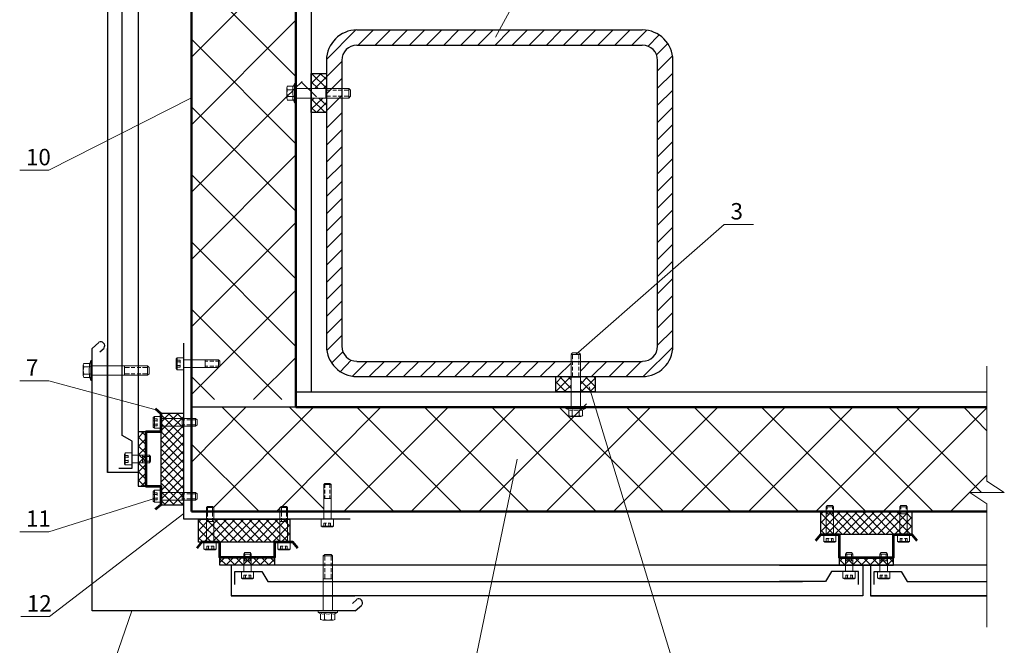
# Model space of a CAD drawing. Extents: x -245 to 3953, y -7814 to 946.
# Drawn here: x 3833 to 3953, y 134 to 210 of the extents above; entities that cross this region are included whole.
import ezdxf

# ---------------------------------------------------------------- set-up
doc = ezdxf.new("R2010")
doc.units = 0
doc.layers.get('0').update_dxf_attribs({"lineweight": 25})
doc.layers.add('ветрозащита', color=1, linetype='Continuous', lineweight=35)
doc.layers.add('пароизоляция', color=5, linetype='Continuous', lineweight=35)
doc.styles.add('textstyle3', font='calibri.ttf')

msp = doc.modelspace()

# ---------------------------------------------------------------- linework, layer by layer
at = {"color": 7, "lineweight": 30, "flags": 128}
for points in [[(3847.3072, 247.4085), (3847.3072, 155.1642), (3843.5819, 155.1642), (3843.5819, 170.2768)], [(3868.4317, 247.4085), (3868.4317, 164.9851)], [(3843.5821, 232.2107), (3843.5821, 155.1641)], [(3844.9791, 155.6721), (3846.5877, 155.6721), (3846.5877, 158.9741), (3845.3601, 159.6514), (3845.3601, 224.8871)], [(3908.8177, 209.0544), (3873.9774, 209.0544)], [(3908.8177, 207.1918), (3873.9774, 207.1918)], [(3870.2943, 205.3714), (3870.2943, 170.5311)], [(3872.1571, 205.3714), (3872.1571, 170.5311)], [(3910.6805, 170.5311), (3910.6805, 205.3715)], [(3912.5429, 170.5311), (3912.5429, 205.3715)], [(3868.4316, 203.8051), (3870.2943, 203.8051), (3870.2943, 199.0214), (3868.4316, 199.0214), (3868.4316, 203.8051)], [(3841.7193, 170.2769), (3842.5236, 170.9966)], [(3873.173, 149.4493), (3852.8954, 149.4493), (3852.8954, 170.9123)], [(3873.8079, 138.273), (3841.7193, 138.273), (3841.7193, 170.277)], [(3842.6507, 169.8538), (3843.1587, 170.3192)], [(3873.9773, 168.6684), (3908.8176, 168.6684)], [(3873.9773, 166.848), (3908.8176, 166.848)], [(3903.0603, 164.9854), (3898.2767, 164.9854), (3898.2767, 166.8481), (3903.0603, 166.8481), (3903.0603, 164.9854)], [(3866.5689, 164.9852), (3950.8546, 164.9852)], [(3850.1013, 151.2271), (3852.8953, 151.2271), (3852.8953, 162.3611), (3850.1013, 162.3611), (3850.1013, 151.2271)], [(3866.5689, 163.1228), (3853.8266, 163.1228)], [(3848.2387, 160.1171), (3847.3073, 160.1171), (3847.3073, 153.4707), (3848.2387, 153.4707), (3848.2387, 160.1171)], [(3941.7107, 147.5864), (3930.5766, 147.5864), (3930.5766, 150.3804), (3941.7107, 150.3804), (3941.7107, 147.5864)], [(3865.807, 146.6551), (3854.6733, 146.6551), (3854.6733, 149.4494), (3865.807, 149.4494), (3865.807, 146.6551)], [(3857.298, 144.7924), (3863.9443, 144.7924), (3863.9443, 143.8607), (3857.298, 143.8607), (3857.298, 144.7924)], [(3939.467, 144.7924), (3932.8207, 144.7924), (3932.8207, 143.8607), (3939.467, 143.8607), (3939.467, 144.7924)], [(3950.8971, 143.8609), (3858.6528, 143.8609), (3858.6528, 140.1356), (3873.7654, 140.1356)], [(3859.1184, 141.4904), (3859.1184, 143.0994), (3862.4204, 143.0994), (3863.14, 141.8714), (3928.3754, 141.8714)], [(3925.5391, 143.8609), (3935.6995, 143.8609), (3935.6995, 140.1356), (3925.5391, 140.1356)], [(3935.1913, 141.4904), (3935.1913, 143.0994), (3931.8893, 143.0994), (3931.17, 141.8714), (3925.5393, 141.8714)], [(3950.8547, 143.8609), (3936.6307, 143.8609), (3936.6307, 140.1356), (3950.8547, 140.1356)], [(3937.0964, 141.4904), (3937.0964, 143.0994), (3940.3981, 143.0994), (3941.1177, 141.8714), (3950.8547, 141.8714)], [(3935.6994, 140.1358), (3858.6527, 140.1358)], [(3873.4693, 139.2046), (3873.9773, 139.6699)], [(3950.8547, 140.1358), (3936.6307, 140.1358)], [(3873.8079, 138.273), (3874.6123, 138.9927)]]:
    msp.add_lwpolyline(points, dxfattribs=at)
at = {"color": 7, "lineweight": 13, "flags": 128}
for points in [[(3847.3072, 247.4085), (3847.3072, 153.4708)], [(3896.0329, 217.648), (3890.9106, 208.2077)], [(3836.4276, 191.9941), (3853.8266, 200.8418)], [(3836.4276, 191.9941), (3832.8716, 191.9941)], [(3918.8085, 185.39), (3900.6898, 169.5577)], [(3922.3641, 185.39), (3918.8085, 185.39)], [(3836.4276, 166.3402), (3832.8716, 166.3402)], [(3836.4276, 166.3402), (3849.6356, 162.7419)], [(3914.1941, 126.6313), (3902.3404, 165.578)], [(3846.5877, 157.5349), (3846.5877, 156.0955), (3845.7411, 156.0955), (3845.6564, 156.2222)], [(3846.5877, 157.5349), (3845.7411, 157.5349), (3845.6564, 157.4079)], [(3845.6564, 157.4077), (3845.6564, 156.2224)], [(3845.7409, 157.5349), (3845.7409, 156.0955)], [(3845.6564, 157.2383), (3845.6564, 156.9419)], [(3845.6564, 157.2383), (3846.122, 157.2383)], [(3845.6564, 157.0267), (3846.122, 157.0267)], [(3845.6564, 156.6881), (3845.6564, 156.3917)], [(3845.6564, 156.6033), (3846.122, 156.6033)], [(3845.6564, 156.3918), (3846.122, 156.3918)], [(3846.122, 157.2383), (3846.122, 156.9419)], [(3846.122, 156.6881), (3846.122, 156.3917)], [(3848.7044, 157.2806), (3846.5877, 157.2806)], [(3848.7044, 156.3494), (3846.5877, 156.3494)], [(3847.8576, 156.3494), (3847.8576, 157.2807)], [(3848.1541, 157.1115), (3847.8577, 157.1115)], [(3848.1541, 156.5186), (3847.8577, 156.5186)], [(3848.7044, 157.1115), (3848.4081, 157.1115)], [(3848.7044, 156.5186), (3848.4081, 156.5186)], [(3848.7044, 156.3494), (3848.7044, 157.2807)], [(3848.8314, 157.1115), (3848.7044, 157.2805)], [(3848.8314, 156.5186), (3848.7044, 156.3496)], [(3848.8314, 156.5186), (3848.8314, 157.1116)], [(3887.27, 126.6313), (3893.5353, 156.7727)], [(3950.8547, 151.354), (3948.7804, 152.7087), (3952.9714, 152.7087), (3950.8547, 154.1057)], [(3836.4276, 147.9251), (3849.4239, 152.0315)], [(3836.5124, 137.5957), (3852.8954, 150.1687)], [(3836.4276, 147.9251), (3832.8716, 147.9251)], [(3860.3461, 145.3851), (3860.2191, 145.2161)], [(3860.3461, 145.3851), (3860.9811, 145.3851)], [(3860.981, 145.3851), (3861.108, 145.2161)], [(3933.7519, 145.3851), (3933.5829, 145.2161)], [(3934.3448, 145.3851), (3933.7518, 145.3851)], [(3934.3448, 145.3851), (3934.5138, 145.2161)], [(3937.9429, 145.3851), (3937.7739, 145.2161)], [(3937.9429, 145.3851), (3938.5782, 145.3851)], [(3938.5782, 145.3851), (3938.7048, 145.2161)], [(3860.2189, 145.2159), (3860.2189, 143.0993)], [(3860.2189, 145.2159), (3861.1079, 145.2159)], [(3860.2189, 144.3691), (3861.1079, 144.3691)], [(3860.3461, 145.2159), (3860.3461, 144.9192)], [(3860.3461, 144.7077), (3860.3461, 144.3691)], [(3860.981, 145.2159), (3860.981, 144.9192)], [(3860.981, 144.7077), (3860.981, 144.3691)], [(3861.1079, 145.2159), (3861.1079, 143.0993)], [(3933.5827, 145.2159), (3933.5827, 143.0993)], [(3934.514, 145.2159), (3933.5827, 145.2159)], [(3934.514, 144.3691), (3933.5827, 144.3691)], [(3933.7519, 145.2159), (3933.7519, 144.9192)], [(3933.7519, 144.7077), (3933.7519, 144.3691)], [(3934.3448, 145.2159), (3934.3448, 144.9192)], [(3934.3448, 144.7077), (3934.3448, 144.3691)], [(3934.514, 145.2159), (3934.514, 143.0993)], [(3937.7737, 145.2159), (3937.7737, 143.0993)], [(3937.7737, 145.2159), (3938.705, 145.2159)], [(3937.7737, 144.3691), (3938.705, 144.3691)], [(3937.9429, 145.2159), (3937.9429, 144.9192)], [(3937.9429, 144.7077), (3937.9429, 144.3691)], [(3938.5782, 145.2159), (3938.5782, 144.9192)], [(3938.5782, 144.7077), (3938.5782, 144.3691)], [(3938.7049, 145.2159), (3938.7049, 143.0993)], [(3861.4044, 143.0993), (3859.9227, 143.0993), (3859.9227, 142.2949), (3860.0497, 142.2099)], [(3861.4044, 143.0993), (3861.4044, 142.2949), (3861.2774, 142.2099)], [(3933.2865, 143.0993), (3934.7678, 143.0993), (3934.7678, 142.2949), (3934.6412, 142.2099)], [(3933.2865, 143.0993), (3933.2865, 142.2949), (3933.4555, 142.2099)], [(3939.0012, 143.0993), (3937.5199, 143.0993), (3937.5199, 142.2949), (3937.6465, 142.2099)], [(3939.0012, 143.0993), (3939.0012, 142.2949), (3938.8745, 142.2099)], [(3861.4044, 142.2948), (3859.9227, 142.2948)], [(3861.2773, 142.2101), (3860.0496, 142.2101)], [(3860.5576, 142.6335), (3860.2189, 142.6335)], [(3860.2189, 142.2101), (3860.2189, 142.6334)], [(3860.5576, 142.2101), (3860.2189, 142.2101)], [(3860.4306, 142.2101), (3860.4306, 142.6334)], [(3861.0656, 142.6335), (3860.7692, 142.6335)], [(3861.0656, 142.2101), (3860.7692, 142.2101)], [(3860.8541, 142.2101), (3860.8541, 142.6334)], [(3861.0656, 142.2101), (3861.0656, 142.6334)], [(3933.2865, 142.2948), (3934.7678, 142.2948)], [(3933.4557, 142.2101), (3934.641, 142.2101)], [(3933.6251, 142.6335), (3933.9215, 142.6335)], [(3933.6251, 142.2101), (3933.6251, 142.6334)], [(3933.6251, 142.2101), (3933.9215, 142.2101)], [(3933.8367, 142.2101), (3933.8367, 142.6334)], [(3934.1753, 142.6335), (3934.4717, 142.6335)], [(3934.1753, 142.2101), (3934.4717, 142.2101)], [(3934.2601, 142.2101), (3934.2601, 142.6334)], [(3934.4716, 142.2101), (3934.4716, 142.6334)], [(3939.0012, 142.2948), (3937.5199, 142.2948)], [(3938.8744, 142.2101), (3937.6467, 142.2101)], [(3938.1547, 142.6335), (3937.8161, 142.6335)], [(3937.8161, 142.2101), (3937.8161, 142.6334)], [(3938.1547, 142.2101), (3937.8161, 142.2101)], [(3938.0276, 142.2101), (3938.0276, 142.6334)], [(3938.6625, 142.6335), (3938.3662, 142.6335)], [(3938.6625, 142.2101), (3938.3662, 142.2101)], [(3938.451, 142.2101), (3938.451, 142.6334)], [(3938.6625, 142.2101), (3938.6625, 142.6334)], [(3842.5237, 126.6313), (3846.5454, 138.273)], [(3836.5124, 137.5957), (3832.9987, 137.5957)]]:
    msp.add_lwpolyline(points, dxfattribs=at)
at = {"color": 7, "lineweight": 9, "flags": 128}
for points in [[(3853.8267, 205.7948), (3866.569, 218.5372)], [(3866.5689, 203.4241), (3853.8266, 216.1664)], [(3853.8267, 197.5397), (3866.569, 210.282)], [(3870.2943, 205.4984), (3873.8503, 209.0544)], [(3874.1044, 207.1918), (3875.9671, 209.0545)], [(3876.1787, 207.1918), (3878.0414, 209.0545)], [(3878.253, 207.1918), (3880.1157, 209.0545)], [(3880.3697, 207.1918), (3882.2323, 209.0545)], [(3882.4439, 207.1918), (3884.3066, 209.0545)], [(3884.5606, 207.1918), (3886.3809, 209.0545)], [(3886.6351, 207.1918), (3888.4977, 209.0545)], [(3888.7094, 207.1918), (3890.572, 209.0545)], [(3890.826, 207.1918), (3892.6464, 209.0545)], [(3892.9003, 207.1918), (3894.763, 209.0545)], [(3894.9746, 207.1918), (3896.8373, 209.0545)], [(3897.0913, 207.1918), (3898.9116, 209.0545)], [(3899.1656, 207.1918), (3901.0282, 209.0545)], [(3901.2398, 207.1918), (3903.1025, 209.0545)], [(3903.3565, 207.1918), (3905.2192, 209.0545)], [(3905.4308, 207.1918), (3907.2935, 209.0545)], [(3907.5055, 207.1918), (3909.3254, 209.0122)], [(3866.5689, 195.2115), (3853.8266, 207.9538)], [(3909.495, 207.0647), (3910.8497, 208.4617)], [(3910.5533, 206.0487), (3911.908, 207.4033)], [(3910.6805, 204.1014), (3912.5004, 205.9217)], [(3870.2943, 203.3817), (3872.1569, 205.2444)], [(3868.4317, 203.5934), (3868.6434, 203.8051)], [(3868.4317, 202.5774), (3869.6594, 203.8051)], [(3870.2943, 201.9847), (3868.4739, 203.805)], [(3868.8549, 201.9423), (3870.2942, 203.3817)], [(3870.2943, 203.043), (3869.5323, 203.805)], [(3870.2943, 201.3074), (3872.1569, 203.1701)], [(3910.6805, 201.9847), (3912.5428, 203.8474)], [(3866.3996, 201.9002), (3867.3309, 202.8315)], [(3869.0666, 200.9264), (3867.2039, 202.789)], [(3869.2783, 201.9423), (3868.4316, 202.789)], [(3869.9132, 201.9423), (3870.2942, 202.3233)], [(3910.6805, 199.9104), (3912.5428, 201.7731)], [(3853.8267, 189.3271), (3865.4684, 200.9687)], [(3865.5106, 201.0111), (3866.2303, 201.7308)], [(3870.1249, 199.0214), (3868.4316, 200.7148)], [(3868.4317, 199.4448), (3869.8287, 200.7995)], [(3868.4317, 200.4608), (3868.7704, 200.7994)], [(3870.2943, 199.9104), (3869.3629, 200.7994)], [(3870.2943, 199.2331), (3872.1569, 201.0958)], [(3866.5689, 186.9987), (3853.8266, 199.741)], [(3869.0666, 199.0214), (3868.4316, 199.6564)], [(3869.0666, 199.0214), (3870.2943, 200.2491)], [(3910.6805, 197.8361), (3912.5428, 199.6988)], [(3870.1249, 199.0214), (3870.2943, 199.1908)], [(3870.2943, 197.1164), (3872.1569, 198.9791)], [(3910.6805, 195.7194), (3912.5428, 197.5821)], [(3870.2943, 195.0422), (3872.1569, 196.9048)], [(3870.2943, 192.9677), (3872.1569, 194.8303)], [(3910.6805, 193.645), (3912.5428, 195.5077)], [(3853.8267, 181.1145), (3866.569, 193.8568)], [(3910.6805, 191.5707), (3912.5428, 193.4334)], [(3870.2943, 190.851), (3872.1569, 192.7137)], [(3866.5689, 178.7437), (3853.8266, 191.4861)], [(3910.6805, 189.454), (3912.5428, 191.3167)], [(3870.2943, 188.7768), (3872.1569, 190.6394)], [(3870.2943, 186.7024), (3872.1569, 188.5651)], [(3910.6805, 187.3798), (3912.5428, 189.2424)], [(3870.2943, 184.5858), (3872.1569, 186.4484)], [(3910.6805, 185.3054), (3912.5428, 187.1681)], [(3853.8267, 172.9017), (3866.569, 185.6441)], [(3910.6805, 183.1888), (3912.5428, 185.0514)], [(3870.2943, 182.5115), (3872.1569, 184.3741)], [(3866.5689, 170.5311), (3853.8266, 183.2735)], [(3910.6805, 181.1145), (3912.5428, 182.9771)], [(3870.2943, 180.437), (3872.1569, 182.2997)], [(3870.2943, 178.3203), (3872.1569, 180.183)], [(3910.6805, 179.04), (3912.5428, 180.9027)], [(3870.2943, 176.246), (3872.1569, 178.1087)], [(3910.6805, 176.9234), (3912.5428, 178.786)], [(3857.298, 168.1182), (3866.569, 177.3892)], [(3910.6805, 174.8493), (3912.5428, 176.7116)], [(3870.2943, 174.1716), (3872.1569, 176.0343)], [(3864.8333, 164.054), (3853.8266, 175.0607)], [(3910.6805, 172.7746), (3912.5428, 174.6373)], [(3870.2943, 172.0549), (3872.1569, 173.9176)], [(3870.3366, 170.023), (3872.157, 171.8433)], [(3910.6805, 170.6579), (3912.5428, 172.5206)], [(3870.887, 168.4993), (3872.284, 169.8539)], [(3908.9025, 166.848), (3912.5428, 170.4463)], [(3840.6186, 168.245), (3840.6186, 166.9327)], [(3841.423, 168.4569), (3840.7034, 168.4569)], [(3841.7193, 168.7955), (3841.5499, 168.7955), (3841.4229, 168.4568)], [(3841.5499, 168.7955), (3841.5499, 166.3825)], [(3841.7193, 168.7955), (3841.7193, 166.3825)], [(3848.4503, 168.1602), (3841.7193, 168.1602)], [(3845.6564, 168.1602), (3845.6564, 167.0176)], [(3848.4503, 168.1602), (3848.4503, 167.0176)], [(3848.662, 167.9487), (3848.4504, 168.1604)], [(3852.8954, 167.6524), (3852.8954, 169.1341), (3852.091, 169.1341), (3851.964, 169.0071)], [(3851.964, 167.8216), (3851.964, 169.0069)], [(3851.964, 168.4993), (3851.964, 168.8379)], [(3851.964, 168.8379), (3852.4296, 168.8379)], [(3851.964, 168.626), (3852.4296, 168.626)], [(3851.964, 167.9911), (3851.964, 168.2874)], [(3851.964, 168.2026), (3852.4296, 168.2026)], [(3852.0909, 167.6524), (3852.0909, 169.1341)], [(3852.4296, 168.4993), (3852.4296, 168.8379)], [(3852.4296, 167.9911), (3852.4296, 168.2874)], [(3857.1287, 168.8799), (3852.8954, 168.8799)], [(3855.4776, 168.8799), (3855.4776, 167.9486)], [(3855.8163, 168.7108), (3855.4776, 168.7108)], [(3856.5359, 168.7108), (3856.0703, 168.7108)], [(3857.1287, 168.7108), (3856.7477, 168.7108)], [(3857.1287, 168.8799), (3857.1287, 167.9486)], [(3857.298, 168.7108), (3857.1287, 168.8798)], [(3857.298, 168.7108), (3857.298, 168.1181)], [(3861.4044, 164.054), (3866.5691, 169.1767)], [(3871.9454, 167.4409), (3873.3, 168.8379)], [(3873.4693, 166.8904), (3875.2473, 168.6684)], [(3875.5014, 166.848), (3877.3641, 168.6683)], [(3877.5757, 166.848), (3879.4384, 168.6683)], [(3879.6924, 166.848), (3881.555, 168.6683)], [(3881.7666, 166.848), (3883.6293, 168.6683)], [(3883.8409, 166.848), (3885.7036, 168.6683)], [(3885.9576, 166.848), (3887.8202, 168.6683)], [(3888.032, 166.848), (3889.8947, 168.6683)], [(3890.1064, 166.848), (3891.969, 168.6683)], [(3892.223, 166.848), (3894.0857, 168.6683)], [(3894.2973, 166.848), (3896.16, 168.6683)], [(3896.3716, 166.848), (3898.2342, 168.6683)], [(3898.4882, 166.848), (3900.1392, 168.4994)], [(3901.2822, 167.5253), (3902.4252, 168.6683)], [(3902.6368, 166.848), (3904.4995, 168.6683)], [(3904.7535, 166.848), (3906.6162, 168.6683)], [(3906.8282, 166.848), (3908.6905, 168.6683)], [(3841.423, 168.0335), (3840.7034, 168.0335)], [(3841.423, 167.1443), (3840.7034, 167.1443)], [(3848.4503, 167.0175), (3841.7193, 167.0175)], [(3846.2489, 167.9487), (3845.6562, 167.9487)], [(3846.2489, 167.1867), (3845.6562, 167.1867)], [(3846.9264, 167.9487), (3846.4607, 167.9487)], [(3846.9264, 167.1867), (3846.4607, 167.1867)], [(3847.6461, 167.9487), (3847.1804, 167.9487)], [(3847.6461, 167.1867), (3847.1804, 167.1867)], [(3848.4503, 167.9487), (3847.8577, 167.9487)], [(3848.4503, 167.1867), (3847.8577, 167.1867)], [(3848.662, 167.1867), (3848.4504, 167.0177)], [(3848.662, 167.9487), (3848.662, 167.1867)], [(3851.964, 167.9911), (3852.4296, 167.9911)], [(3852.8954, 167.6524), (3852.091, 167.6524), (3851.964, 167.8214)], [(3857.1287, 167.9487), (3852.8954, 167.9487)], [(3853.8267, 164.6466), (3857.1287, 167.9486)], [(3855.8163, 168.1182), (3855.4776, 168.1182)], [(3856.5359, 168.1182), (3856.0703, 168.1182)], [(3857.1287, 168.1182), (3856.7477, 168.1182)], [(3857.298, 168.1182), (3857.1287, 167.9489)], [(3950.8547, 168.1182), (3950.8547, 154.1055)], [(3841.423, 166.7212), (3840.7034, 166.7212)], [(3841.5499, 166.3826), (3841.4229, 166.7213)], [(3841.7193, 166.3826), (3841.5499, 166.3826)], [(3856.6207, 164.054), (3853.8267, 166.848)], [(3900.0969, 166.848), (3898.2766, 165.0277)], [(3899.0386, 166.848), (3898.2766, 166.0437)], [(3899.5044, 164.9852), (3898.2767, 166.2129)], [(3900.1393, 165.4086), (3898.7, 166.848)], [(3900.1393, 165.7897), (3899.2927, 164.9853)], [(3900.1393, 166.467), (3899.7583, 166.848)], [(3902.1714, 166.848), (3901.2821, 165.9167)], [(3902.6368, 164.9852), (3901.2822, 166.3402)], [(3903.0602, 166.6365), (3901.3669, 164.9851)], [(3903.0602, 165.6205), (3901.8329, 166.8478)], [(3903.0602, 166.6365), (3902.8913, 166.8481)], [(3898.4882, 164.9852), (3898.2766, 165.1546)], [(3901.6209, 164.9852), (3901.2822, 165.3242)], [(3903.0602, 165.6205), (3902.4252, 164.9852)], [(3901.4517, 162.9533), (3902.0021, 163.504)], [(3850.1014, 160.2441), (3852.2181, 162.3608)], [(3850.1014, 162.3184), (3850.1437, 162.3607)], [(3850.1014, 161.2601), (3851.1597, 162.3607)], [(3850.1014, 162.2336), (3852.8954, 159.4396)], [(3851.0326, 162.3608), (3852.8952, 160.4981)], [(3852.0909, 162.3608), (3852.8952, 161.5141)], [(3853.8267, 156.4342), (3860.473, 163.1229)], [(3856.5359, 150.9306), (3868.7279, 163.123)], [(3869.9556, 150.7191), (3857.552, 163.1228)], [(3864.8757, 151.0154), (3876.9407, 163.1227)], [(3878.5071, 150.3804), (3865.7647, 163.1228)], [(3872.4109, 150.3804), (3885.1533, 163.1228)], [(3886.762, 150.3804), (3873.9774, 163.1228)], [(3880.6237, 150.3804), (3893.3661, 163.1228)], [(3894.9746, 150.3804), (3882.2323, 163.1228)], [(3903.1874, 150.3804), (3890.445, 163.1228)], [(3897.0913, 150.3804), (3909.8336, 163.1228)], [(3911.4001, 150.3804), (3898.6574, 163.1228)], [(3900.5202, 162.0221), (3901.4095, 162.9111)], [(3905.304, 150.3804), (3918.0464, 163.1228)], [(3919.6125, 150.3804), (3906.8702, 163.1228)], [(3913.5168, 150.3804), (3926.2588, 163.1228)], [(3927.8677, 150.3804), (3915.1254, 163.1228)], [(3921.7716, 150.3804), (3934.5139, 163.1228)], [(3936.0805, 150.3804), (3923.3381, 163.1228)], [(3929.9844, 150.3804), (3942.7267, 163.1228)], [(3944.2929, 150.3804), (3931.5505, 163.1228)], [(3938.1971, 150.3804), (3950.8548, 163.0381)], [(3950.1775, 152.7086), (3939.7631, 163.123)], [(3950.8547, 160.2441), (3948.0184, 163.1228)], [(3849.17, 160.6675), (3849.17, 161.8525)], [(3849.17, 161.3872), (3849.17, 161.6835)], [(3849.17, 161.6835), (3849.6356, 161.6835)], [(3849.17, 161.4716), (3849.6356, 161.4716)], [(3849.17, 160.8367), (3849.17, 161.133)], [(3849.17, 161.0485), (3849.6356, 161.0485)], [(3850.1014, 160.5404), (3850.1014, 161.9797), (3849.2971, 161.9797), (3849.1701, 161.8527)], [(3849.297, 160.5404), (3849.297, 161.9797)], [(3849.6356, 161.3872), (3849.6356, 161.6835)], [(3849.6356, 160.8367), (3849.6356, 161.133)], [(3850.1014, 159.1858), (3852.8954, 161.9798)], [(3854.3347, 161.7259), (3850.1014, 161.7259)], [(3850.1014, 161.1753), (3852.8954, 158.3813)], [(3853.0223, 161.5563), (3852.6836, 161.5563)], [(3853.0223, 160.9638), (3852.6836, 160.9638)], [(3852.6837, 161.7259), (3852.6837, 160.7942)], [(3853.742, 161.5563), (3853.2763, 161.5563)], [(3853.742, 160.9638), (3853.2763, 160.9638)], [(3854.3347, 161.5563), (3853.9537, 161.5563)], [(3854.3347, 160.9638), (3853.9537, 160.9638)], [(3854.3347, 161.7259), (3854.3347, 160.7942)], [(3854.5041, 161.5563), (3854.3347, 161.7257)], [(3854.5041, 160.9638), (3854.3347, 160.7944)], [(3854.5041, 161.5563), (3854.5041, 160.9637)], [(3888.8787, 150.3804), (3900.478, 161.9798)], [(3848.0269, 160.117), (3847.3072, 159.3973)], [(3848.2386, 159.6092), (3847.7306, 160.1168)], [(3849.17, 160.8367), (3849.6356, 160.8367)], [(3850.1014, 160.5404), (3849.2971, 160.5404), (3849.1701, 160.6674)], [(3850.1014, 158.1274), (3852.8954, 160.9214)], [(3854.3347, 160.7943), (3850.1014, 160.7943)], [(3850.1014, 160.1593), (3852.8954, 157.3653)], [(3850.1014, 157.1115), (3852.8954, 159.9055)], [(3848.2386, 158.5509), (3847.3073, 159.4822)], [(3848.2386, 159.2705), (3847.3073, 158.3388)], [(3850.1014, 159.101), (3852.8954, 156.307)], [(3850.1014, 156.0531), (3852.8954, 158.8471)], [(3862.0817, 150.3804), (3853.8267, 158.5931)], [(3848.2386, 157.4925), (3847.3073, 158.4239)], [(3848.2386, 158.2122), (3847.3073, 157.2805)], [(3848.2386, 156.4765), (3847.3073, 157.4079)], [(3850.1014, 158.0427), (3852.8954, 155.2487)], [(3850.1014, 154.9948), (3852.8954, 157.7888)], [(3848.2386, 157.1962), (3847.3073, 156.2645)], [(3848.2386, 155.4182), (3847.3073, 156.3495)], [(3848.2386, 156.1379), (3847.3073, 155.2062)], [(3850.1014, 157.0267), (3852.8954, 154.2327)], [(3850.1014, 153.9788), (3852.8954, 156.7728)], [(3848.2386, 154.3599), (3847.3073, 155.2912)], [(3848.2386, 155.0796), (3847.3073, 154.1479)], [(3850.1014, 155.9684), (3852.8954, 153.1744)], [(3850.1014, 152.9205), (3852.8954, 155.7145)], [(3848.1116, 153.4707), (3847.3073, 154.275)], [(3848.2386, 154.0633), (3847.6883, 153.4706)], [(3850.1014, 154.9101), (3852.8954, 152.1161)], [(3850.1014, 151.8622), (3852.8954, 154.6562)], [(3850.1014, 153.8941), (3852.7684, 151.2268)], [(3870.0826, 153.8093), (3869.9556, 153.6827)], [(3870.7177, 153.8093), (3870.0827, 153.8093)], [(3870.7177, 153.8093), (3870.8447, 153.6827)], [(3946.4095, 150.3804), (3950.8549, 154.8254)], [(3849.17, 151.6503), (3849.17, 152.8356)], [(3849.17, 152.37), (3849.17, 152.6663)], [(3849.17, 152.6663), (3849.6356, 152.6663)], [(3850.1014, 151.5235), (3850.1014, 153.0049), (3849.2971, 153.0049), (3849.1701, 152.8359)], [(3849.297, 151.5235), (3849.297, 153.0049)], [(3849.6356, 152.37), (3849.6356, 152.6663)], [(3850.1014, 152.8358), (3851.7101, 151.2268)], [(3854.3347, 152.7086), (3850.1014, 152.7086)], [(3850.4822, 151.2269), (3852.8952, 153.6402)], [(3851.5406, 151.2269), (3852.8952, 152.5819)], [(3853.0223, 152.5395), (3852.6836, 152.5395)], [(3852.6837, 152.7086), (3852.6837, 151.7773)], [(3853.742, 152.5395), (3853.2763, 152.5395)], [(3854.3347, 152.5395), (3853.9537, 152.5395)], [(3854.3347, 152.7086), (3854.3347, 151.7773)], [(3854.5041, 152.5395), (3854.3347, 152.7085)], [(3854.5041, 152.5395), (3854.5041, 151.9465)], [(3869.9556, 153.6826), (3869.9556, 149.4493)], [(3870.8447, 153.6826), (3869.9557, 153.6826)], [(3870.0826, 153.6826), (3870.0826, 153.3016)], [(3870.0826, 153.0473), (3870.0826, 152.582)], [(3870.7177, 153.6826), (3870.7177, 153.3016)], [(3870.7177, 153.0473), (3870.7177, 152.582)], [(3870.8447, 153.6826), (3870.8447, 149.4493)], [(3849.17, 152.4547), (3849.6356, 152.4547)], [(3849.17, 151.8198), (3849.17, 152.1161)], [(3849.17, 152.0313), (3849.6356, 152.0313)], [(3849.17, 151.8198), (3849.6356, 151.8198)], [(3850.1014, 151.5235), (3849.2971, 151.5235), (3849.1701, 151.6502)], [(3849.6356, 151.8198), (3849.6356, 152.1161)], [(3854.3347, 151.7774), (3850.1014, 151.7774)], [(3850.1014, 151.7774), (3850.6517, 151.2268)], [(3852.5989, 151.2269), (3852.8952, 151.5236)], [(3853.0223, 151.9466), (3852.6836, 151.9466)], [(3853.742, 151.9466), (3853.2763, 151.9466)], [(3854.3347, 151.9466), (3853.9537, 151.9466)], [(3854.5041, 151.9466), (3854.3347, 151.7776)], [(3870.8447, 151.989), (3869.9557, 151.989)], [(3870.0826, 152.37), (3870.0826, 151.989)], [(3870.7177, 152.37), (3870.7177, 151.989)], [(3950.8547, 151.354), (3950.8547, 136.2834)], [(3853.8689, 150.3804), (3853.8266, 150.3804)], [(3855.7739, 151.0154), (3855.6469, 150.8884)], [(3856.5359, 150.8883), (3855.6469, 150.8883)], [(3855.647, 150.8883), (3855.647, 146.6549)], [(3855.7739, 150.8883), (3855.7739, 150.5076)], [(3855.7739, 150.2533), (3855.7739, 149.788)], [(3856.409, 151.0154), (3855.774, 151.0154)], [(3856.409, 151.0154), (3856.536, 150.8884)], [(3856.409, 150.8883), (3856.409, 150.5076)], [(3856.409, 150.2533), (3856.409, 149.788)], [(3856.5359, 150.8883), (3856.5359, 146.6549)], [(3864.1984, 150.3804), (3864.6217, 150.8038)], [(3864.7909, 151.0154), (3864.6216, 150.8884)], [(3864.6216, 150.8883), (3864.6216, 146.6549)], [(3865.553, 150.8883), (3864.6217, 150.8883)], [(3864.7909, 150.8883), (3864.7909, 150.5076)], [(3864.7909, 150.2533), (3864.7909, 149.788)], [(3865.426, 151.0154), (3864.791, 151.0154)], [(3865.426, 151.0154), (3865.553, 150.8884)], [(3865.426, 150.8883), (3865.426, 150.5076)], [(3865.426, 150.2533), (3865.426, 149.788)], [(3865.553, 150.8883), (3865.553, 146.6549)], [(3933.2441, 147.5865), (3930.5768, 150.2108)], [(3930.5769, 150.0418), (3930.8732, 150.3805)], [(3930.5769, 149.0259), (3931.9316, 150.3805)], [(3930.5769, 147.9675), (3932.9899, 150.3805)], [(3931.2542, 150.973), (3931.2542, 147.5863)], [(3931.2542, 150.973), (3932.1435, 150.973)], [(3931.2542, 147.5865), (3934.0059, 150.3805)], [(3931.2542, 150.1265), (3932.1435, 150.1265)], [(3931.3814, 151.1425), (3931.2544, 150.9732)], [(3931.3814, 151.1425), (3932.0164, 151.1425)], [(3931.3814, 150.973), (3931.3814, 150.6767)], [(3931.3814, 150.4228), (3931.3814, 150.1265)], [(3934.2601, 147.5865), (3931.5084, 150.3805)], [(3932.0163, 151.1425), (3932.1433, 150.9732)], [(3932.0163, 150.973), (3932.0163, 150.6767)], [(3932.0163, 150.4228), (3932.0163, 150.1265)], [(3932.1434, 150.973), (3932.1434, 147.5863)], [(3932.2702, 147.5865), (3935.0642, 150.3805)], [(3935.3184, 147.5865), (3932.5244, 150.3805)], [(3933.3285, 147.5865), (3936.1225, 150.3805)], [(3936.3767, 147.5865), (3933.5827, 150.3805)], [(3934.3868, 147.5865), (3937.1808, 150.3805)], [(3937.3927, 147.5865), (3934.641, 150.3805)], [(3935.4032, 147.5865), (3938.1972, 150.3805)], [(3938.451, 147.5865), (3935.657, 150.3805)], [(3936.4615, 147.5865), (3939.2555, 150.3805)], [(3939.5094, 147.5865), (3936.7154, 150.3805)], [(3937.5198, 147.5865), (3940.3138, 150.3805)], [(3940.5253, 147.5865), (3937.7737, 150.3805)], [(3938.5358, 147.5865), (3941.3298, 150.3805)], [(3941.5837, 147.5865), (3938.7897, 150.3805)], [(3941.7108, 148.5177), (3939.8481, 150.3803)], [(3940.229, 150.973), (3940.229, 147.5863)], [(3940.229, 150.973), (3941.118, 150.973)], [(3940.229, 150.1265), (3941.118, 150.1265)], [(3940.3558, 151.1425), (3940.2292, 150.9732)], [(3940.3558, 151.1425), (3940.9912, 151.1425)], [(3940.3558, 150.973), (3940.3558, 150.6767)], [(3940.3558, 150.4228), (3940.3558, 150.1265)], [(3941.7108, 149.5336), (3940.9065, 150.3803)], [(3940.9911, 151.1425), (3941.1177, 150.9732)], [(3940.9911, 150.973), (3940.9911, 150.6767)], [(3940.9911, 150.4228), (3940.9911, 150.1265)], [(3941.1179, 150.973), (3941.1179, 147.5863)], [(3854.6734, 148.0943), (3856.028, 149.4493)], [(3854.6734, 147.0359), (3857.0864, 149.4493)], [(3854.6734, 149.1102), (3855.012, 149.4492)], [(3857.3404, 146.6549), (3854.6734, 149.2796)], [(3855.3507, 146.6549), (3858.1447, 149.4493)], [(3858.3987, 146.6549), (3855.6047, 149.4493)], [(3856.5359, 149.195), (3855.6469, 149.195)], [(3855.7739, 149.576), (3855.7739, 149.195)], [(3856.3666, 146.6549), (3859.1606, 149.4493)], [(3856.409, 149.576), (3856.409, 149.195)], [(3859.4147, 146.6549), (3856.6207, 149.4493)], [(3857.4249, 146.6549), (3860.2189, 149.4493)], [(3860.473, 146.6549), (3857.679, 149.4493)], [(3858.4833, 146.6549), (3861.2773, 149.4493)], [(3861.5314, 146.6549), (3858.7374, 149.4493)], [(3859.4992, 146.6549), (3862.2932, 149.4493)], [(3862.5473, 146.6549), (3859.7533, 149.4493)], [(3860.5576, 146.6549), (3863.3516, 149.4493)], [(3863.6056, 146.6549), (3860.8116, 149.4493)], [(3861.6159, 146.6549), (3864.4099, 149.4493)], [(3864.664, 146.6549), (3861.87, 149.4493)], [(3862.6321, 146.6549), (3865.4261, 149.4493)], [(3865.6799, 146.6549), (3862.8859, 149.4493)], [(3865.8071, 147.5865), (3863.9444, 149.4491)], [(3865.553, 149.195), (3864.6217, 149.195)], [(3864.7909, 149.576), (3864.7909, 149.195)], [(3865.8071, 148.6024), (3865.0027, 149.4491)], [(3865.426, 149.576), (3865.426, 149.195)], [(3869.6593, 149.4493), (3871.141, 149.4493), (3871.141, 148.6026), (3871.014, 148.5176)], [(3869.6593, 149.4493), (3869.6593, 148.6026), (3869.7863, 148.5176)], [(3869.9556, 148.9835), (3870.2943, 148.9835)], [(3869.9556, 148.5177), (3869.9556, 148.9833)], [(3870.1674, 148.5177), (3870.1674, 148.9833)], [(3870.506, 148.9835), (3870.8023, 148.9835)], [(3870.5906, 148.5177), (3870.5906, 148.9833)], [(3870.8023, 148.5177), (3870.8023, 148.9833)], [(3932.1858, 147.5865), (3930.5768, 149.1951)], [(3939.5941, 147.5865), (3941.7108, 149.7031)], [(3856.2821, 146.6549), (3854.6734, 148.2639)], [(3863.6904, 146.6549), (3865.8071, 148.7716)], [(3869.6593, 148.6024), (3871.141, 148.6024)], [(3869.7863, 148.5177), (3871.014, 148.5177)], [(3869.9556, 148.5177), (3870.2943, 148.5177)], [(3870.506, 148.5177), (3870.8023, 148.5177)], [(3931.1275, 147.5865), (3930.5768, 148.1368)], [(3940.6525, 147.5865), (3941.7108, 148.6448)], [(3855.2659, 146.6549), (3854.6732, 147.2056)], [(3855.3507, 146.6549), (3856.8324, 146.6549), (3856.8324, 145.8086), (3856.7054, 145.7236)], [(3855.3507, 146.6549), (3855.3507, 145.8086), (3855.4777, 145.7236)], [(3864.3677, 146.6549), (3865.8493, 146.6549), (3865.8493, 145.8086), (3865.7223, 145.7236)], [(3864.3677, 146.6549), (3864.3677, 145.8086), (3864.4947, 145.7236)], [(3864.7487, 146.6549), (3865.8071, 147.7133)], [(3865.7647, 146.6549), (3865.807, 146.6549)], [(3932.4397, 147.5865), (3930.958, 147.5865), (3930.958, 146.7398), (3931.085, 146.6548)], [(3932.4397, 146.7397), (3930.958, 146.7397)], [(3932.3125, 146.6549), (3931.0852, 146.6549)], [(3931.5929, 147.1207), (3931.2542, 147.1207)], [(3931.2542, 146.6549), (3931.2542, 147.1206)], [(3931.5929, 146.6549), (3931.2542, 146.6549)], [(3931.4661, 146.6549), (3931.4661, 147.1206)], [(3932.101, 147.1207), (3931.8047, 147.1207)], [(3932.101, 146.6549), (3931.8047, 146.6549)], [(3931.8891, 146.6549), (3931.8891, 147.1206)], [(3932.101, 146.6549), (3932.101, 147.1206)], [(3932.4397, 147.5865), (3932.4397, 146.7398), (3932.3127, 146.6548)], [(3941.4141, 147.5865), (3939.9328, 147.5865), (3939.9328, 146.7398), (3940.0595, 146.6548)], [(3941.4141, 146.7397), (3939.9328, 146.7397)], [(3941.2874, 146.6549), (3940.0597, 146.6549)], [(3940.5677, 147.1207), (3940.2714, 147.1207)], [(3940.2714, 146.6549), (3940.2714, 147.1206)], [(3940.5677, 146.6549), (3940.2714, 146.6549)], [(3940.4829, 146.6549), (3940.4829, 147.1206)], [(3941.1179, 147.1207), (3940.7792, 147.1207)], [(3941.1179, 146.6549), (3940.7792, 146.6549)], [(3940.9064, 146.6549), (3940.9064, 147.1206)], [(3941.1179, 146.6549), (3941.1179, 147.1206)], [(3941.4141, 147.5865), (3941.4141, 146.7398), (3941.2875, 146.6548)], [(3941.6684, 147.5865), (3941.7107, 147.5865)], [(3855.3507, 145.8085), (3856.8324, 145.8085)], [(3855.4776, 145.7237), (3856.7053, 145.7237)], [(3855.6893, 146.1895), (3855.9856, 146.1895)], [(3855.6893, 145.7237), (3855.6893, 146.1894)], [(3855.6893, 145.7237), (3855.9856, 145.7237)], [(3855.901, 145.7237), (3855.901, 146.1894)], [(3856.1973, 146.1895), (3856.536, 146.1895)], [(3856.1973, 145.7237), (3856.536, 145.7237)], [(3856.3242, 145.7237), (3856.3242, 146.1894)], [(3856.5359, 145.7237), (3856.5359, 146.1894)], [(3864.3677, 145.8085), (3865.8493, 145.8085)], [(3864.4947, 145.7237), (3865.7223, 145.7237)], [(3864.664, 146.1895), (3865.0026, 146.1895)], [(3864.664, 145.7237), (3864.664, 146.1894)], [(3864.664, 145.7237), (3865.0026, 145.7237)], [(3864.8757, 145.7237), (3864.8757, 146.1894)], [(3865.2143, 146.1895), (3865.5106, 146.1895)], [(3865.2143, 145.7237), (3865.5106, 145.7237)], [(3865.2989, 145.7237), (3865.2989, 146.1894)], [(3865.5106, 145.7237), (3865.5106, 146.1894)], [(3857.8906, 144.7925), (3857.2979, 144.1995)], [(3857.298, 144.623), (3858.1024, 143.861)], [(3858.9489, 144.7925), (3858.0176, 143.8608)], [(3858.2294, 144.7925), (3859.1607, 143.8608)], [(3859.965, 144.7925), (3859.0337, 143.8608)], [(3859.2454, 144.7925), (3860.1767, 143.8608)], [(3861.0234, 144.7925), (3860.092, 143.8608)], [(3860.3037, 144.7925), (3861.235, 143.8608)], [(3862.0817, 144.7925), (3861.1504, 143.8608)], [(3861.362, 144.7925), (3862.2934, 143.8608)], [(3863.0976, 144.7925), (3862.1663, 143.8608)], [(3862.378, 144.7925), (3863.3093, 143.8608)], [(3863.9443, 144.5806), (3863.2246, 143.861)], [(3863.4363, 144.7925), (3863.9443, 144.2845)], [(3870.0826, 145.1735), (3869.8709, 145.0042)], [(3871.014, 145.004), (3869.871, 145.004)], [(3869.8711, 145.004), (3869.8711, 138.273)], [(3870.0826, 145.004), (3870.0826, 144.4114)], [(3870.0826, 144.1576), (3870.0826, 143.7343)], [(3870.8447, 145.1735), (3870.0827, 145.1735)], [(3870.8447, 145.1735), (3871.014, 145.0042)], [(3870.8447, 145.004), (3870.8447, 144.4114)], [(3870.8447, 144.1576), (3870.8447, 143.7343)], [(3871.014, 145.004), (3871.014, 138.273)], [(3932.8207, 144.5806), (3933.5404, 143.861)], [(3933.3285, 144.7925), (3932.8209, 144.2845)], [(3934.3868, 144.7925), (3933.4555, 143.8608)], [(3933.6672, 144.7925), (3934.5989, 143.8608)], [(3935.4032, 144.7925), (3934.4715, 143.8608)], [(3934.6835, 144.7925), (3935.6148, 143.8608)], [(3936.4615, 144.7925), (3935.5298, 143.8608)], [(3935.7418, 144.7925), (3936.6731, 143.8608)], [(3937.5198, 144.7925), (3936.5881, 143.8608)], [(3936.8001, 144.7925), (3937.7315, 143.8608)], [(3938.5358, 144.7925), (3937.6041, 143.8608)], [(3937.8161, 144.7925), (3938.7474, 143.8608)], [(3939.467, 144.623), (3938.6627, 143.861)], [(3938.8744, 144.7925), (3939.4671, 144.1995)], [(3870.0826, 143.4799), (3870.0826, 143.0146)], [(3870.8447, 143.4799), (3870.8447, 143.0146)], [(3871.014, 142.2101), (3869.871, 142.2101)], [(3870.0826, 142.8026), (3870.0826, 142.2099)], [(3870.8447, 142.8026), (3870.8447, 142.2099)], [(3871.6489, 138.273), (3869.2782, 138.273)], [(3869.2783, 138.273), (3869.2783, 138.104)], [(3871.6489, 138.273), (3871.6489, 138.104), (3871.3102, 137.9343)], [(3871.6489, 138.1038), (3869.2782, 138.1038)], [(3869.2783, 138.1038), (3869.5746, 137.9345)], [(3869.5746, 137.9343), (3869.5746, 137.2147)], [(3871.0987, 137.1723), (3869.8287, 137.1723)], [(3870.0404, 137.9343), (3870.0404, 137.2147)], [(3870.887, 137.9343), (3870.887, 137.2147)], [(3871.3102, 137.9343), (3871.3102, 137.2147)]]:
    msp.add_lwpolyline(points, dxfattribs=at)
at = {"color": 7, "lineweight": 18, "flags": 128}
for points in [[(3865.4684, 202.0271), (3865.4684, 200.7571)], [(3866.2726, 202.2388), (3865.5106, 202.2388)], [(3866.2726, 201.8153), (3865.5106, 201.8153)], [(3866.5689, 202.5774), (3866.3996, 202.5774), (3866.2726, 202.2388)], [(3866.3996, 202.5774), (3866.3996, 200.2068)], [(3866.5689, 202.5774), (3866.5689, 200.2068)], [(3873.0037, 201.9423), (3866.569, 201.9423)], [(3870.8023, 201.773), (3870.2096, 201.773)], [(3870.2097, 201.9423), (3870.2097, 200.7993)], [(3871.522, 201.773), (3871.0563, 201.773)], [(3872.1992, 201.773), (3871.7336, 201.773)], [(3873.0037, 201.773), (3872.4534, 201.773)], [(3873.2154, 201.773), (3873.0037, 201.9423)], [(3873.0037, 201.9423), (3873.0037, 200.7993)], [(3873.2154, 201.773), (3873.2154, 201.011)], [(3866.2726, 200.9687), (3865.5106, 200.9687)], [(3873.0037, 200.7994), (3866.569, 200.7994)], [(3870.8023, 201.0111), (3870.2096, 201.0111)], [(3871.522, 201.0111), (3871.0563, 201.0111)], [(3872.1992, 201.0111), (3871.7336, 201.0111)], [(3873.0037, 201.0111), (3872.4534, 201.0111)], [(3873.2154, 201.0111), (3873.0037, 200.7994)], [(3866.2726, 200.5453), (3865.5106, 200.5453)], [(3866.3996, 200.2067), (3866.2726, 200.5454)], [(3866.5689, 200.2067), (3866.3996, 200.2067)], [(3900.3087, 169.7267), (3900.1393, 169.5578)], [(3900.1393, 169.5576), (3900.1393, 163.1229)], [(3900.1393, 169.5576), (3901.2823, 169.5576)], [(3900.3087, 169.7267), (3901.0707, 169.7267)], [(3900.3087, 169.5576), (3900.3087, 168.9646)], [(3901.0707, 169.7267), (3901.2824, 169.5578)], [(3901.0707, 169.5576), (3901.0707, 168.9646)], [(3901.2822, 169.5576), (3901.2822, 163.1229)], [(3900.3087, 168.7531), (3900.3087, 168.2875)], [(3901.0707, 168.7531), (3901.0707, 168.2875)], [(3900.3087, 168.0335), (3900.3087, 167.5678)], [(3900.3087, 167.3561), (3900.3087, 166.7631)], [(3901.0707, 168.0335), (3901.0707, 167.5678)], [(3901.0707, 167.3561), (3901.0707, 166.7631)], [(3900.1393, 166.7633), (3901.2823, 166.7633)], [(3899.5044, 163.1228), (3901.875, 163.1228)], [(3899.5044, 163.1228), (3899.5044, 162.9535), (3899.843, 162.7841)], [(3899.5044, 162.9533), (3901.875, 162.9533)], [(3899.843, 162.7842), (3899.843, 162.0645)], [(3900.2663, 162.7842), (3900.2663, 162.0645)], [(3901.1131, 162.7842), (3901.1131, 162.0645)], [(3901.8751, 162.9533), (3901.5365, 162.7844)], [(3901.5365, 162.7842), (3901.5365, 162.0645)], [(3901.8751, 163.1228), (3901.8751, 162.9535)], [(3900.0546, 161.9797), (3901.3246, 161.9797)]]:
    msp.add_lwpolyline(points, dxfattribs=at)
at = {"color": 7, "lineweight": 53, "flags": 128}
for points in [[(3849.3817, 162.9533), (3850.1014, 162.3607), (3850.1014, 160.117), (3848.2387, 160.117), (3848.2387, 153.4707), (3850.1014, 153.4707), (3850.1014, 151.227), (3849.3817, 150.6343)], [(3866.7806, 145.9352), (3866.188, 146.6549), (3863.9443, 146.6549), (3863.9443, 144.7926), (3857.298, 144.7926), (3857.298, 146.6549), (3855.0543, 146.6549), (3854.4616, 145.9352)], [(3929.9844, 146.8668), (3930.577, 147.5865), (3932.8207, 147.5865), (3932.8207, 144.7925), (3939.467, 144.7925), (3939.467, 147.5865), (3941.7107, 147.5865), (3942.3034, 146.8668)]]:
    msp.add_lwpolyline(points, dxfattribs=at)
at = {"color": 7, "lineweight": 30}
for points in [[(3873.9984, 209.0968), (3871.9527, 209.0968), (3870.2943, 207.4384), (3870.2943, 205.3926)], [(3912.5429, 205.3929), (3912.5429, 207.4383), (3910.8845, 209.0967), (3908.8387, 209.0967)], [(3873.9984, 207.234), (3872.9814, 207.234), (3872.1569, 206.4095), (3872.1569, 205.3925)], [(3910.6805, 205.3928), (3910.6801, 206.4098), (3909.8557, 207.2339), (3908.8386, 207.2339)], [(3843.1108, 170.9282), (3842.9633, 171.0855), (3842.7291, 171.1264), (3842.5368, 171.0291)], [(3843.1767, 170.3489), (3843.2858, 170.5352), (3843.2589, 170.7708), (3843.1108, 170.9282)], [(3870.2943, 170.5522), (3870.2943, 168.5064), (3871.9527, 166.848), (3873.9984, 166.848)], [(3872.1571, 170.5522), (3872.1571, 169.5351), (3872.9815, 168.7107), (3873.9986, 168.7107)], [(3908.8387, 168.7108), (3909.8558, 168.7108), (3910.6805, 169.5352), (3910.6805, 170.5523)], [(3908.8387, 166.848), (3910.8845, 166.848), (3912.5429, 168.5064), (3912.5429, 170.5522)], [(3874.5645, 139.6016), (3874.4167, 139.7589), (3874.1828, 139.7999), (3873.9905, 139.7025)], [(3874.6304, 139.022), (3874.7395, 139.2083), (3874.7126, 139.4443), (3874.5645, 139.6016)]]:
    msp.add_open_spline(points, degree=3, dxfattribs=at)
at = {"color": 7, "lineweight": 18}
for points in [[(3865.534, 201.8526), (3865.4462, 201.5661), (3865.4462, 201.2603), (3865.534, 200.9738)], [(3865.5327, 202.2665), (3865.4469, 202.1338), (3865.4469, 201.9627), (3865.5327, 201.8301)], [(3866.252, 201.8471), (3866.1655, 201.561), (3866.1666, 201.2562), (3866.2544, 200.9708)], [(3866.2523, 202.2665), (3866.1666, 202.1338), (3866.1666, 201.9627), (3866.2523, 201.8301)], [(3865.5327, 200.9964), (3865.4469, 200.8638), (3865.4469, 200.6927), (3865.5327, 200.56)], [(3866.2523, 200.9964), (3866.1666, 200.8638), (3866.1666, 200.6927), (3866.2523, 200.56)], [(3899.8575, 162.8062), (3899.9902, 162.7205), (3900.1613, 162.7205), (3900.2939, 162.8062)], [(3900.277, 162.8055), (3900.5631, 162.7195), (3900.8679, 162.7205), (3901.1533, 162.8084)], [(3901.1275, 162.8062), (3901.2605, 162.7205), (3901.4309, 162.7205), (3901.5639, 162.8062)], [(3899.8575, 162.0865), (3899.9902, 162.0008), (3900.1613, 162.0008), (3900.2939, 162.0865)], [(3900.2714, 162.0879), (3900.5579, 162.0001), (3900.8641, 162.0001), (3901.1502, 162.0879)], [(3901.1275, 162.0865), (3901.2605, 162.0008), (3901.4309, 162.0008), (3901.5639, 162.0865)]]:
    msp.add_open_spline(points, degree=3, dxfattribs=at)
at = {"color": 7, "lineweight": 9}
for points in [[(3840.683, 168.4844), (3840.5973, 168.3514), (3840.5973, 168.1811), (3840.683, 168.0481)], [(3841.4451, 168.4844), (3841.3593, 168.3514), (3841.3593, 168.1811), (3841.4451, 168.0481)], [(3840.6842, 168.0283), (3840.5967, 167.7415), (3840.5967, 167.4356), (3840.6842, 167.1495)], [(3840.683, 167.1722), (3840.5973, 167.0392), (3840.5973, 166.8685), (3840.683, 166.7358)], [(3841.4022, 168.0224), (3841.3161, 167.7367), (3841.3171, 167.4315), (3841.405, 167.1465)], [(3841.4451, 167.1722), (3841.3593, 167.0392), (3841.3593, 166.8685), (3841.4451, 166.7358)], [(3869.6316, 137.9564), (3869.7643, 137.8707), (3869.935, 137.8707), (3870.068, 137.9564)], [(3869.6316, 137.2367), (3869.7643, 137.151), (3869.935, 137.151), (3870.068, 137.2367)], [(3870.0425, 137.9588), (3870.3279, 137.8706), (3870.6327, 137.8699), (3870.9184, 137.956)], [(3870.0454, 137.2381), (3870.3318, 137.1506), (3870.6377, 137.1506), (3870.9242, 137.2381)], [(3870.9017, 137.9564), (3871.0343, 137.8707), (3871.205, 137.8707), (3871.338, 137.9564)], [(3870.9017, 137.2367), (3871.0343, 137.151), (3871.205, 137.151), (3871.338, 137.2367)]]:
    msp.add_open_spline(points, degree=3, dxfattribs=at)
at = {"layer": 'ветрозащита', "lineweight": 50, "flags": 128}
for points in [[(3853.8267, 150.3804), (3853.8267, 247.4084)], [(3950.8547, 150.3804), (3853.8267, 150.3804)]]:
    msp.add_lwpolyline(points, dxfattribs=at)
at = {"layer": 'пароизоляция', "lineweight": 50, "flags": 128}
msp.add_lwpolyline([(3866.5689, 247.4085), (3866.5689, 163.1228), (3950.8546, 163.1228)], dxfattribs=at)

# ---------------------------------------------------------------- texts
at = {"char_height": 2, "width": 3.145421, "attachment_point": 1, "style": 'textstyle3'}
for s, insert in [('{\\fArial|b0|i0|c204|p34;10}', (3833.6391, 194.6012)), ('{\\fArial|b0|i0|c204|p34;3}', (3919.5758, 187.9971)), ('{\\fArial|b0|i0|c204|p34;7}', (3833.6391, 168.9473)), ('{\\fArial|b0|i0|c204|p34;11}', (3833.6391, 150.5322)), ('{\\fArial|b0|i0|c204|p34;12}', (3833.745, 140.2028))]:
    msp.add_mtext(s, dxfattribs=dict(at, insert=insert))

doc.saveas('drawing.dxf')
